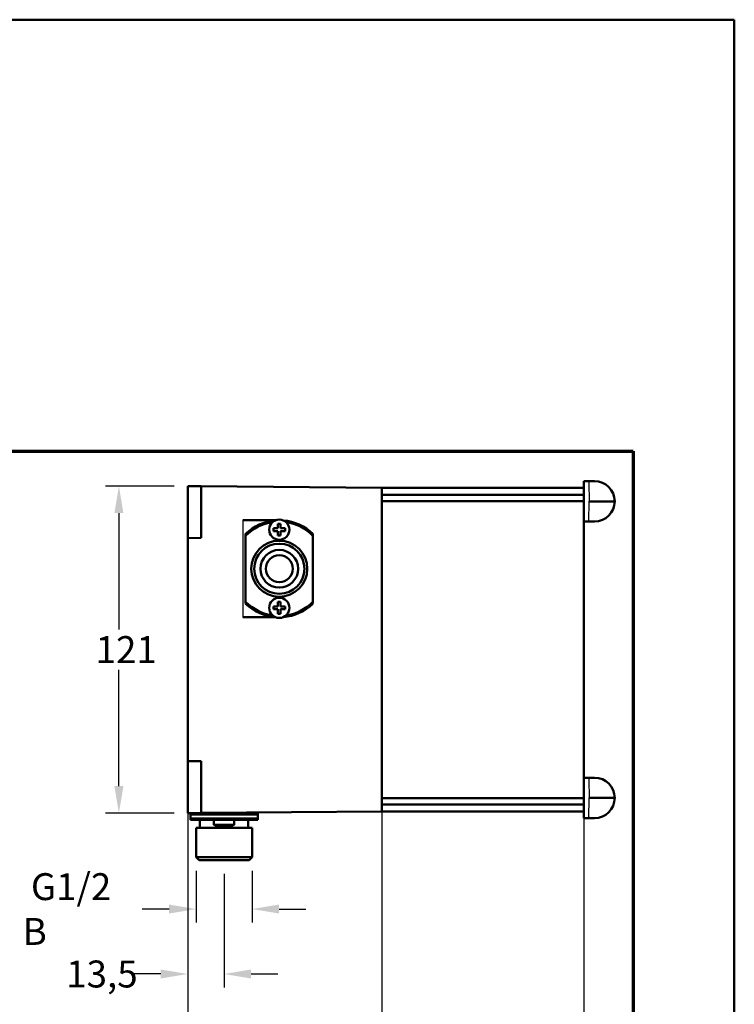
# Model space of a CAD drawing. Units: millimetres. Extents: x 12 to 512, y 12 to 730.
# Drawn here: x 247 to 512, y 365 to 730 of the extents above; entities that cross this region are included whole.
import ezdxf

# ---------------------------------------------------------------- set-up
doc = ezdxf.new("R2010")
doc.units = ezdxf.units.MM
doc.header["$LTSCALE"] = 2.5
for name, color, linetype, lineweight in [('Bemaßungen(DIN)', 7, 'Continuous', 25), ('MaSichtkante', 7, 'Continuous', 50), ('MaSichtkante dünnFliese', 7, 'Continuous', 30), ('Phantom Lines(ISO)', 7, 'Continuous', 70), ('Sketch Geometry(ISO)', 7, 'Continuous', 50)]:
    doc.layers.add(name, color=color, linetype=linetype, lineweight=lineweight)
doc.styles.add('Text__4.0mm', font='arial.ttf', dxfattribs={"width": 0.9})
doc.dimstyles.new('Masszeichnungen', dxfattribs={"dimscale": 2.5, "dimtxt": 4, "dimasz": 4, "dimexe": 2, "dimexo": 2, "dimgap": 1, "dimtad": 0, "dimtih": 1, "dimtoh": 1, "dimdec": 1, "dimrnd": 1e-08, "dimtxsty": 'Text__4.0mm', "dimcen": 0.09, "dimdle": 20, "dimclrd": 7, "dimclre": 7, "dimclrt": 7, "dimadec": 0, "dimazin": 2, "dimtfac": 0.625, "dimtdec": 4, "dimtofl": 0, "dimtmove": 0, "dimatfit": 3, "dimfxl": 1, "dimtolj": 1, "dimlwd": 25, "dimlwe": 25, "dimarcsym": 0})

# ---------------------------------------------------------------- blocks, each defined once
blk = doc.blocks.new('Borders Verkauf Border_85x80')
at = {"layer": 'Phantom Lines(ISO)'}
for p, q in [((20, 228), (190, 228)), ((190, 228), (190, 68))]:
    blk.add_line(p, q, dxfattribs=at)
at = {"layer": 'Sketch Geometry(ISO)'}
for p, q in [((205, 292), (5, 292)), ((205, 5), (205, 292))]:
    blk.add_line(p, q, dxfattribs=at)
blk = doc.blocks.new('*D14')
at = {"layer": 'Bemaßungen(DIN)', "color": 7, "linetype": 'Continuous', "lineweight": 25, "transparency": 16777216}
for p, q in [((309.61, 449.98), (309.61, 346.04)), ((381.61, 437.3), (381.61, 346.04)), ((319.61, 351.04), (336.75, 351.04)), ((371.61, 351.04), (354.48, 351.04))]:
    blk.add_line(p, q, dxfattribs=at)
at = {"layer": 'Bemaßungen(DIN)', "color": 7, "linetype": 'Continuous', "transparency": 16777216}
for points in [[(319.61, 352.7), (319.61, 349.37), (309.61, 351.04)], [(371.61, 352.7), (371.61, 349.37), (381.61, 351.04)]]:
    blk.add_solid(points, dxfattribs=at)
at = {"layer": 'Defpoints', "color": 0, "linetype": 'Continuous', "transparency": 16777216}
for p in [(309.61, 454.98), (381.61, 442.3), (381.61, 351.04)]:
    blk.add_point(p, dxfattribs=at)
at = {"layer": 'Bemaßungen(DIN)', "color": 7, "linetype": 'Continuous', "lineweight": 30, "transparency": 16777216, "insert": (339.25, 351.04), "char_height": 10, "attachment_point": 4, "style": 'Text__4.0mm'}
blk.add_mtext('\\A1;72', dxfattribs=at)
blk = doc.blocks.new('*D15')
at = {"layer": 'Bemaßungen(DIN)', "color": 7, "linetype": 'Continuous', "lineweight": 25, "transparency": 16777216}
for p, q in [((309.61, 449.98), (309.61, 320.3)), ((456.61, 441.94), (456.61, 320.3)), ((319.61, 325.3), (371.09, 325.3)), ((446.61, 325.3), (395.13, 325.3))]:
    blk.add_line(p, q, dxfattribs=at)
at = {"layer": 'Bemaßungen(DIN)', "color": 7, "linetype": 'Continuous', "transparency": 16777216}
for points in [[(319.61, 326.97), (319.61, 323.63), (309.61, 325.3)], [(446.61, 326.97), (446.61, 323.63), (456.61, 325.3)]]:
    blk.add_solid(points, dxfattribs=at)
at = {"layer": 'Defpoints', "color": 0, "linetype": 'Continuous', "transparency": 16777216}
for p in [(309.61, 454.98), (456.61, 446.94), (456.61, 325.3)]:
    blk.add_point(p, dxfattribs=at)
at = {"layer": 'Bemaßungen(DIN)', "color": 7, "linetype": 'Continuous', "lineweight": 30, "transparency": 16777216, "insert": (373.59, 325.3), "char_height": 10, "attachment_point": 4, "style": 'Text__4.0mm'}
blk.add_mtext('\\A1;147', dxfattribs=at)
blk = doc.blocks.new('*D16')
at = {"layer": 'Bemaßungen(DIN)', "color": 7, "linetype": 'Continuous', "lineweight": 25, "transparency": 16777216}
for p, q in [((309.61, 437.35), (309.61, 371.04)), ((323.11, 413.22), (323.11, 371.04)), ((299.61, 376.04), (289.61, 376.04)), ((333.11, 376.04), (343.11, 376.04))]:
    blk.add_line(p, q, dxfattribs=at)
at = {"layer": 'Bemaßungen(DIN)', "color": 7, "linetype": 'Continuous', "transparency": 16777216}
for points in [[(299.61, 377.71), (299.61, 374.37), (309.61, 376.04)], [(333.11, 377.71), (333.11, 374.37), (323.11, 376.04)]]:
    blk.add_solid(points, dxfattribs=at)
at = {"layer": 'Defpoints', "color": 0, "linetype": 'Continuous', "transparency": 16777216}
for p in [(309.61, 442.35), (323.11, 418.22), (309.61, 376.04)]:
    blk.add_point(p, dxfattribs=at)
at = {"layer": 'Bemaßungen(DIN)', "color": 7, "linetype": 'Continuous', "lineweight": 30, "transparency": 16777216, "insert": (264.51, 376.04), "char_height": 10, "attachment_point": 4, "style": 'Text__4.0mm'}
blk.add_mtext('\\A1;13,5', dxfattribs=at)
blk = doc.blocks.new('*D19')
at = {"layer": 'Bemaßungen(DIN)', "color": 7, "linetype": 'Continuous', "lineweight": 25, "transparency": 16777216}
for p, q in [((304.61, 556.98), (279.07, 556.98)), ((284.07, 546.98), (284.07, 503.87)), ((284.07, 445.72), (284.07, 488.83)), ((304.61, 435.72), (279.07, 435.72))]:
    blk.add_line(p, q, dxfattribs=at)
at = {"layer": 'Bemaßungen(DIN)', "color": 7, "linetype": 'Continuous', "transparency": 16777216}
for points in [[(282.41, 546.98), (285.74, 546.98), (284.07, 556.98)], [(282.41, 445.72), (285.74, 445.72), (284.07, 435.72)]]:
    blk.add_solid(points, dxfattribs=at)
at = {"layer": 'Defpoints', "color": 0, "linetype": 'Continuous', "transparency": 16777216}
for p in [(284.07, 556.98), (309.61, 556.98), (309.61, 435.72)]:
    blk.add_point(p, dxfattribs=at)
at = {"layer": 'Bemaßungen(DIN)', "color": 7, "linetype": 'Continuous', "lineweight": 30, "transparency": 16777216, "insert": (275.42, 496.35), "char_height": 10, "attachment_point": 4, "style": 'Text__4.0mm'}
blk.add_mtext('\\A1;121', dxfattribs=at)
blk = doc.blocks.new('*D20')
at = {"layer": 'Bemaßungen(DIN)', "color": 7, "linetype": 'Continuous', "lineweight": 25, "transparency": 16777216}
for p, q in [((312.71, 414.32), (312.71, 395.13)), ((333.51, 414.32), (333.51, 395.13)), ((302.71, 400.13), (292.71, 400.13)), ((343.51, 400.13), (353.51, 400.13))]:
    blk.add_line(p, q, dxfattribs=at)
at = {"layer": 'Bemaßungen(DIN)', "color": 7, "linetype": 'Continuous', "transparency": 16777216}
for points in [[(302.71, 401.8), (302.71, 398.47), (312.71, 400.13)], [(343.51, 401.8), (343.51, 398.47), (333.51, 400.13)]]:
    blk.add_solid(points, dxfattribs=at)
at = {"layer": 'Defpoints', "color": 0, "linetype": 'Continuous', "transparency": 16777216}
for p in [(312.71, 419.32), (333.51, 419.32), (333.51, 400.13)]:
    blk.add_point(p, dxfattribs=at)
at = {"layer": 'Bemaßungen(DIN)', "color": 7, "linetype": 'Continuous', "lineweight": 30, "transparency": 16777216, "insert": (248.37, 400.13), "char_height": 10, "attachment_point": 4, "style": 'Text__4.0mm'}
blk.add_mtext('\\A1; \\fArial|b0|i0;\\H9.9683;G1/2 B', dxfattribs=at)

msp = doc.modelspace()

# ---------------------------------------------------------------- linework, layer by layer
at = {"layer": 'MaSichtkante'}
for p, q in [((456.61, 545.76), (456.61, 558.85)), ((456.61, 558.85), (460.61, 558.85)), ((309.61, 556.98), (309.61, 550.35)), ((309.61, 556.98), (314.61, 556.93)), ((314.61, 556.93), (381.61, 556.35)), ((314.61, 550.35), (314.61, 556.93)), ((381.61, 556.35), (456.61, 556.35)), ((381.61, 551.35), (381.61, 556.35)), ((456.11, 553.76), (381.61, 553.76)), ((309.61, 544.35), (309.61, 550.35)), ((314.61, 544.35), (314.61, 550.35)), ((456.61, 551.39), (381.61, 551.39)), ((381.61, 441.35), (381.61, 551.35)), ((381.61, 550.39), (381.61, 442.3)), ((459.61, 551.36), (459.61, 551.35)), ((459.61, 551.33), (459.61, 551.35)), ((467.09, 551.35), (460.61, 551.35)), ((309.61, 544.35), (309.61, 537.72)), ((314.61, 537.76), (314.61, 544.35)), ((342.27, 544.35), (330.11, 544.35)), ((456.61, 545.76), (456.61, 446.94)), ((341.41, 541.35), (341.41, 540.35)), ((343.11, 541.35), (341.41, 541.35)), ((343.11, 543.05), (343.11, 541.35)), ((344.11, 543.05), (343.11, 543.05)), ((344.11, 541.35), (344.11, 543.05)), ((345.81, 541.35), (344.11, 541.35)), ((345.81, 540.35), (345.81, 541.35)), ((456.61, 543.85), (460.61, 543.85)), ((309.61, 537.72), (314.61, 537.76)), ((309.61, 454.98), (309.61, 537.72)), ((331.11, 538.59), (331.11, 514.1)), ((341.41, 540.35), (343.11, 540.35)), ((343.11, 540.35), (343.11, 538.65)), ((343.11, 538.65), (344.11, 538.65)), ((344.11, 540.35), (345.81, 540.35)), ((344.11, 538.65), (344.11, 540.35)), ((356.11, 514.1), (356.11, 538.59)), ((341.41, 512.35), (341.41, 511.35)), ((343.11, 512.35), (341.41, 512.35)), ((341.41, 511.35), (343.11, 511.35)), ((343.11, 514.05), (343.11, 512.35)), ((344.11, 514.05), (343.11, 514.05)), ((343.11, 511.35), (343.11, 509.65)), ((344.11, 512.35), (344.11, 514.05)), ((345.81, 512.35), (344.11, 512.35)), ((344.11, 511.35), (345.81, 511.35)), ((344.11, 509.65), (344.11, 511.35)), ((345.81, 511.35), (345.81, 512.35)), ((342.27, 508.35), (330.11, 508.35)), ((343.11, 509.65), (344.11, 509.65)), ((309.61, 454.98), (309.61, 448.35)), ((314.61, 454.93), (309.61, 454.98)), ((314.61, 448.35), (314.61, 454.93)), ((309.61, 448.35), (309.61, 442.35)), ((314.61, 448.35), (314.61, 442.35)), ((456.61, 448.85), (460.61, 448.85)), ((456.61, 433.85), (456.61, 446.94)), ((309.61, 442.35), (309.61, 435.72)), ((314.61, 435.76), (314.61, 442.35)), ((381.61, 436.35), (381.61, 441.35)), ((381.61, 441.3), (456.61, 441.3)), ((456.11, 438.93), (381.61, 438.93)), ((459.61, 441.36), (459.61, 441.35)), ((459.61, 441.33), (459.61, 441.35)), ((467.09, 441.35), (460.61, 441.35)), ((314.61, 435.76), (309.61, 435.72)), ((323.11, 435.72), (309.61, 435.72)), ((335.61, 435.22), (310.61, 435.22)), ((310.61, 433.72), (310.61, 435.22)), ((381.61, 436.35), (314.61, 435.76)), ((323.11, 435.72), (335.61, 435.72)), ((335.61, 435.95), (335.61, 435.72)), ((335.61, 433.72), (335.61, 435.22)), ((456.61, 436.35), (381.61, 436.35)), ((310.61, 433.72), (335.61, 433.72)), ((310.61, 433.22), (320.65, 433.22)), ((314.11, 430.22), (314.11, 433.22)), ((319.36, 433.22), (319.36, 431.42)), ((319.36, 431.42), (326.86, 431.42)), ((320.65, 433.22), (325.58, 433.22)), ((325.58, 433.22), (335.61, 433.22)), ((326.86, 433.22), (326.86, 431.42)), ((332.11, 430.22), (332.11, 433.22)), ((456.61, 433.85), (460.61, 433.85)), ((333.51, 430.22), (312.71, 430.22)), ((312.71, 419.32), (312.71, 430.22)), ((320.91, 430.76), (320.91, 430.75)), ((322.61, 430.76), (322.61, 430.45)), ((323.61, 430.45), (323.61, 430.76)), ((325.31, 430.75), (325.31, 430.76)), ((333.51, 419.32), (333.51, 430.22)), ((333.51, 419.32), (312.71, 419.32)), ((313.81, 418.22), (312.71, 419.32)), ((313.81, 418.22), (332.41, 418.22)), ((332.41, 418.22), (333.51, 419.32))]:
    msp.add_line(p, q, dxfattribs=at)
for centre, radius in [((343.61, 540.85), 3.75), ((343.61, 526.35), 10.4), ((343.61, 526.35), 9.3), ((343.61, 526.35), 7), ((343.61, 526.35), 5), ((343.61, 511.85), 3.75)]:
    msp.add_circle(centre, radius, dxfattribs=at)
for centre, radius, start, end in [((460.61, 551.35), 7.5, 270, 90), ((456.11, 554.26), 0.5, 270, 359.9976), ((343.61, 526.35), 18, 94.776, 133.983), ((343.61, 526.35), 18, 46.017, 85.224), ((343.61, 526.35), 17.5, 98.0996, 135.5847), ((343.61, 526.35), 17.5, 44.4153, 81.9004), ((343.61, 526.35), 17.5, 224.4153, 261.9004), ((343.61, 526.35), 18, 226.017, 265.224), ((343.61, 526.35), 18, 274.776, 313.983), ((343.61, 526.35), 17.5, 278.0996, 315.5847), ((460.61, 441.35), 7.5, 270, 90), ((456.11, 438.43), 0.5, 0.0024, 90), ((323.11, 437.95), 7.53, 240.1372, 253.0153), ((323.11, 437.95), 7.53, 286.9847, 299.8628), ((323.11, 437.95), 7.51, 252.9766, 266.1849), ((323.11, 437.95), 7.2, 266.0194, 273.9806), ((323.11, 437.95), 7.51, 273.8151, 287.0234)]:
    msp.add_arc(centre, radius, start, end, dxfattribs=at)
for centre, major_axis, ratio, start_param, end_param in [((456.11, 553.61), (-0.5, 0), 0.999994, 3.141403, 3.141424), ((456.11, 439.08), (0.5, 0), 0.999997, 0.000168, 0.00019)]:
    msp.add_ellipse(centre, major_axis=major_axis, ratio=ratio, start_param=start_param, end_param=end_param, dxfattribs=at)
for points, knots in [([(459.61, 551.35), (459.61, 551.35), (459.6, 551.35), (459.56, 551.35), (459.53, 551.35), (459.48, 551.35), (459.42, 551.35), (459.36, 551.35), (459.29, 551.35), (459.2, 551.35), (459.12, 551.35), (459.02, 551.35), (458.92, 551.35), (458.82, 551.35), (458.72, 551.35), (458.61, 551.35)], [0, 0, 0, 0, 0.2, 0.2, 0.2, 0.4, 0.4, 0.4, 0.6, 0.6, 0.6, 0.8, 0.8, 0.8, 1, 1, 1, 1]), ([(459.61, 551.35), (459.61, 551.35), (459.63, 551.35), (459.66, 551.35), (459.69, 551.35), (459.74, 551.35), (459.81, 551.35), (459.87, 551.35), (459.94, 551.35), (460.02, 551.35), (460.11, 551.35), (460.2, 551.35), (460.3, 551.35), (460.41, 551.35), (460.51, 551.35), (460.61, 551.35)], [0, 0, 0, 0, 0.2, 0.2, 0.2, 0.4, 0.4, 0.4, 0.6, 0.6, 0.6, 0.8, 0.8, 0.8, 1, 1, 1, 1]), ([(467.09, 551.35), (467.2, 551.35), (467.3, 551.35), (467.52, 551.35), (467.64, 551.35), (467.84, 551.35), (467.92, 551.35), (468.04, 551.35), (468.08, 551.35), (468.09, 551.35), (468.09, 551.35), (468.09, 551.35)], [0.1643078, 0.1643078, 0.1643078, 0.1643078, 0.1953356, 0.1953356, 0.2343995, 0.2343995, 0.2734689, 0.2734689, 0.3131871, 0.3131871, 0.3141883, 0.3141883, 0.3141883, 0.3141883]), ([(459.61, 441.35), (459.61, 441.35), (459.6, 441.35), (459.56, 441.35), (459.53, 441.35), (459.48, 441.35), (459.42, 441.35), (459.36, 441.35), (459.29, 441.35), (459.2, 441.35), (459.12, 441.35), (459.02, 441.35), (458.92, 441.35), (458.82, 441.35), (458.72, 441.35), (458.61, 441.35)], [0, 0, 0, 0, 0.2, 0.2, 0.2, 0.4, 0.4, 0.4, 0.6, 0.6, 0.6, 0.8, 0.8, 0.8, 1, 1, 1, 1]), ([(459.61, 441.35), (459.61, 441.35), (459.63, 441.35), (459.66, 441.35), (459.69, 441.35), (459.74, 441.35), (459.81, 441.35), (459.87, 441.35), (459.94, 441.35), (460.02, 441.35), (460.11, 441.35), (460.2, 441.35), (460.3, 441.35), (460.41, 441.35), (460.51, 441.35), (460.61, 441.35)], [0, 0, 0, 0, 0.2, 0.2, 0.2, 0.4, 0.4, 0.4, 0.6, 0.6, 0.6, 0.8, 0.8, 0.8, 1, 1, 1, 1]), ([(467.09, 441.35), (467.2, 441.35), (467.3, 441.35), (467.52, 441.35), (467.64, 441.35), (467.84, 441.35), (467.92, 441.35), (468.04, 441.35), (468.08, 441.35), (468.09, 441.35), (468.09, 441.35), (468.09, 441.35)], [0.1643078, 0.1643078, 0.1643078, 0.1643078, 0.1953356, 0.1953356, 0.2343995, 0.2343995, 0.2734689, 0.2734689, 0.3131871, 0.3131871, 0.3141883, 0.3141883, 0.3141883, 0.3141883])]:
    msp.add_open_spline(points, degree=3, knots=knots, dxfattribs=at)
for points in [[(331.11, 539.3), (331.11, 539.22), (331.11, 539.06), (331.11, 538.83), (331.11, 538.67), (331.11, 538.59)], [(356.11, 539.3), (356.11, 539.22), (356.11, 539.06), (356.11, 538.83), (356.11, 538.67), (356.11, 538.59)], [(331.11, 513.4), (331.11, 513.47), (331.11, 513.63), (331.11, 513.87), (331.11, 514.02), (331.11, 514.1)], [(356.11, 513.4), (356.11, 513.47), (356.11, 513.63), (356.11, 513.87), (356.11, 514.02), (356.11, 514.1)], [(310.61, 435.22), (310.61, 435.28), (310.61, 435.39), (310.61, 435.56), (310.61, 435.66), (310.61, 435.72)], [(335.61, 435.22), (335.61, 435.28), (335.61, 435.39), (335.61, 435.56), (335.61, 435.66), (335.61, 435.72)], [(310.61, 433.72), (310.61, 433.66), (310.61, 433.55), (310.61, 433.38), (310.61, 433.27), (310.61, 433.22)], [(335.61, 433.72), (335.61, 433.66), (335.61, 433.55), (335.61, 433.38), (335.61, 433.27), (335.61, 433.22)]]:
    msp.add_open_spline(points, degree=3, dxfattribs=at)
at = {"layer": 'MaSichtkante dünnFliese'}
for p, q in [((460.61, 558.83), (460.5, 558.83)), ((460.61, 558.83), (460.61, 558.85)), ((330.11, 544.35), (330.11, 508.35)), ((460.61, 543.86), (460.5, 543.86)), ((460.61, 543.86), (460.61, 543.85)), ((460.61, 448.83), (460.5, 448.83)), ((460.61, 448.83), (460.61, 448.85)), ((323.11, 435.84), (323.11, 435.72)), ((460.61, 433.86), (460.5, 433.86)), ((460.61, 433.86), (460.61, 433.85))]:
    msp.add_line(p, q, dxfattribs=at)
for centre, major_axis, ratio, start_param, end_param in [((460.61, 551.36), (7.48, 0), 0.999848, 6.281839, 7.853982), ((458.61, 551.35), (0.11, 7.5), 0.00001, 3.520173, 4.713231), ((458.61, 551.35), (1, 0.017), 0.00001, 4.700023, 6.258447), ((458.61, 551.35), (1, -0.017), 0.00001, 0.006153, 1.570796), ((460.61, 551.34), (7.48, 0), 0.999848, 4.712389, 6.284531), ((460.61, 441.36), (7.48, 0), 0.999848, 6.281839, 7.853982), ((458.61, 441.35), (0.11, 7.5), 0.00001, 3.520173, 4.713231), ((458.61, 441.35), (1, 0.017), 0.00001, 4.700023, 6.258447), ((458.61, 441.35), (1, -0.017), 0.00001, 0.006153, 1.570796), ((460.61, 441.34), (7.48, 0), 0.999848, 4.712389, 6.284531)]:
    msp.add_ellipse(centre, major_axis=major_axis, ratio=ratio, start_param=start_param, end_param=end_param, dxfattribs=at)
for points, knots in [([(460.5, 558.83), (460.43, 558.83), (460.36, 558.83), (460.29, 558.83), (460.2, 558.83), (460.11, 558.83), (460.01, 558.83), (459.94, 558.83), (459.87, 558.83), (459.8, 558.82), (459.72, 558.82), (459.63, 558.82), (459.55, 558.81), (459.48, 558.81), (459.41, 558.8), (459.35, 558.8), (459.27, 558.79), (459.2, 558.78), (459.13, 558.77), (459.07, 558.76), (459.01, 558.75), (458.96, 558.74), (458.9, 558.72), (458.85, 558.7), (458.8, 558.69), (458.75, 558.67), (458.71, 558.65), (458.67, 558.62), (458.64, 558.6), (458.61, 558.57), (458.58, 558.54), (458.55, 558.51), (458.53, 558.47), (458.52, 558.43), (458.51, 558.4), (458.51, 558.36), (458.51, 558.32)], [0, 0, 0, 0, 0.0694615, 0.0694615, 0.0694615, 0.1666667, 0.1666667, 0.1666667, 0.2407339, 0.2407339, 0.2407339, 0.3333333, 0.3333333, 0.3333333, 0.4110243, 0.4110243, 0.4110243, 0.5, 0.5, 0.5, 0.5816573, 0.5816573, 0.5816573, 0.6666667, 0.6666667, 0.6666667, 0.7518995, 0.7518995, 0.7518995, 0.8333333, 0.8333333, 0.8333333, 0.923282, 0.923282, 0.923282, 0.999977, 0.999977, 0.999977, 0.999977]), ([(460.5, 543.86), (460.42, 543.86), (460.35, 543.86), (460.28, 543.86), (460.19, 543.86), (460.1, 543.86), (460.01, 543.86), (459.94, 543.87), (459.87, 543.87), (459.79, 543.87), (459.71, 543.87), (459.63, 543.88), (459.55, 543.88), (459.48, 543.89), (459.41, 543.89), (459.34, 543.9), (459.27, 543.9), (459.2, 543.91), (459.13, 543.92), (459.07, 543.93), (459.01, 543.94), (458.96, 543.96), (458.9, 543.97), (458.85, 543.99), (458.8, 544.01), (458.75, 544.03), (458.71, 544.05), (458.67, 544.07), (458.64, 544.1), (458.61, 544.12), (458.58, 544.15), (458.56, 544.18), (458.54, 544.22), (458.52, 544.26), (458.51, 544.29), (458.51, 544.33), (458.51, 544.37)], [0, 0, 0, 0, 0.0754264, 0.0754264, 0.0754264, 0.1666667, 0.1666667, 0.1666667, 0.2450177, 0.2450177, 0.2450177, 0.3333333, 0.3333333, 0.3333333, 0.4132858, 0.4132858, 0.4132858, 0.5, 0.5, 0.5, 0.5821049, 0.5821049, 0.5821049, 0.6666667, 0.6666667, 0.6666667, 0.7504704, 0.7504704, 0.7504704, 0.8333333, 0.8333333, 0.8333333, 0.9198307, 0.9198307, 0.9198307, 0.9999779, 0.9999779, 0.9999779, 0.9999779]), ([(460.5, 448.83), (460.43, 448.83), (460.36, 448.83), (460.29, 448.83), (460.2, 448.83), (460.11, 448.83), (460.01, 448.83), (459.94, 448.83), (459.87, 448.83), (459.8, 448.82), (459.72, 448.82), (459.63, 448.82), (459.55, 448.81), (459.48, 448.81), (459.41, 448.8), (459.35, 448.8), (459.27, 448.79), (459.2, 448.78), (459.13, 448.77), (459.07, 448.76), (459.01, 448.75), (458.96, 448.74), (458.9, 448.72), (458.85, 448.7), (458.8, 448.69), (458.75, 448.67), (458.71, 448.65), (458.67, 448.62), (458.64, 448.6), (458.61, 448.57), (458.58, 448.54), (458.55, 448.51), (458.53, 448.47), (458.52, 448.43), (458.51, 448.4), (458.51, 448.36), (458.51, 448.32)], [0, 0, 0, 0, 0.0694615, 0.0694615, 0.0694615, 0.1666667, 0.1666667, 0.1666667, 0.2407339, 0.2407339, 0.2407339, 0.3333333, 0.3333333, 0.3333333, 0.4110243, 0.4110243, 0.4110243, 0.5, 0.5, 0.5, 0.5816573, 0.5816573, 0.5816573, 0.6666667, 0.6666667, 0.6666667, 0.7518995, 0.7518995, 0.7518995, 0.8333333, 0.8333333, 0.8333333, 0.923282, 0.923282, 0.923282, 0.999977, 0.999977, 0.999977, 0.999977]), ([(460.5, 433.86), (460.42, 433.86), (460.35, 433.86), (460.28, 433.86), (460.19, 433.86), (460.1, 433.86), (460.01, 433.86), (459.94, 433.87), (459.87, 433.87), (459.79, 433.87), (459.71, 433.87), (459.63, 433.88), (459.55, 433.88), (459.48, 433.89), (459.41, 433.89), (459.34, 433.9), (459.27, 433.9), (459.2, 433.91), (459.13, 433.92), (459.07, 433.93), (459.01, 433.94), (458.96, 433.96), (458.9, 433.97), (458.85, 433.99), (458.8, 434.01), (458.75, 434.03), (458.71, 434.05), (458.67, 434.07), (458.64, 434.1), (458.61, 434.12), (458.58, 434.15), (458.56, 434.18), (458.54, 434.22), (458.52, 434.26), (458.51, 434.29), (458.51, 434.33), (458.51, 434.37)], [0, 0, 0, 0, 0.0754264, 0.0754264, 0.0754264, 0.1666667, 0.1666667, 0.1666667, 0.2450177, 0.2450177, 0.2450177, 0.3333333, 0.3333333, 0.3333333, 0.4132858, 0.4132858, 0.4132858, 0.5, 0.5, 0.5, 0.5821049, 0.5821049, 0.5821049, 0.6666667, 0.6666667, 0.6666667, 0.7504704, 0.7504704, 0.7504704, 0.8333333, 0.8333333, 0.8333333, 0.9198307, 0.9198307, 0.9198307, 0.9999779, 0.9999779, 0.9999779, 0.9999779])]:
    msp.add_open_spline(points, degree=3, knots=knots, dxfattribs=at)
for points in [[(458.51, 558.32), (458.51, 558.16), (458.52, 557.78), (458.53, 557.02), (458.54, 556.1), (458.56, 555.04), (458.57, 553.87), (458.59, 552.63), (458.61, 551.77), (458.61, 551.35)], [(458.51, 448.32), (458.51, 448.16), (458.52, 447.78), (458.53, 447.02), (458.54, 446.1), (458.56, 445.04), (458.57, 443.87), (458.59, 442.63), (458.61, 441.77), (458.61, 441.35)]]:
    msp.add_open_spline(points, degree=3, dxfattribs=at)

# ---------------------------------------------------------------- block references
at = {"xscale": 2.5, "yscale": 2.5, "zscale": 2.5}
msp.add_blockref('Borders Verkauf Border_85x80', (0, 0), dxfattribs=at)

# ---------------------------------------------------------------- dimensions: what is measured, and where the dimension line sits
at = {"layer": 'Bemaßungen(DIN)', "color": 7, "linetype": 'Continuous', "lineweight": 30}
for base, p1, p2, angle, override, picture, middle in [((284.07, 556.98), (309.61, 435.72), (309.61, 556.98), 90, {"dimdec": 0, "dimtp": 0, "dimtm": 0, "dimtdec": 0, "dimatfit": 1}, '*D19', (284.07, 496.35)), ((309.61, 376.04), (323.11, 418.22), (309.61, 442.35), 180, {"dimtih": 0, "dimtoh": 0, "dimdec": 1, "dimtp": 0, "dimtm": 0, "dimtdec": 4, "dimatfit": 1}, '*D16', (275.81, 376.04))]:
    dim = msp.add_linear_dim(base=base, p1=p1, p2=p2, angle=angle, dimstyle='Masszeichnungen', override=override, dxfattribs=at)
    dim.commit()
    dim.dimension.update_dxf_attribs({"geometry": picture, "text_midpoint": middle, "dimtype": 160})
for base, p2, picture, middle in [((381.61, 351.04), (381.61, 442.3), '*D14', (345.61, 351.04)), ((456.61, 325.3), (456.61, 446.94), '*D15', (383.11, 325.3))]:
    dim = msp.add_linear_dim(base=base, p1=(309.61, 454.98), p2=p2, dimstyle='Masszeichnungen', override={"dimtih": 0, "dimtoh": 0, "dimdec": 1, "dimtp": 0, "dimtm": 0, "dimtdec": 4, "dimatfit": 1}, dxfattribs=at)
    dim.commit()
    dim.dimension.update_dxf_attribs({"geometry": picture, "text_midpoint": middle, "dimtype": 160})
dim = msp.add_linear_dim(base=(333.51, 400.13), p1=(312.71, 419.32), p2=(333.51, 419.32), angle=180, text=' \\fArial|b0|i0;\\H9.9683;G1/2 B', dimstyle='Masszeichnungen', override={"dimtih": 0, "dimtoh": 0, "dimdec": 1, "dimtp": 0, "dimtm": 0, "dimtdec": 4, "dimatfit": 1}, dxfattribs=at)
dim.commit()
dim.dimension.update_dxf_attribs({"geometry": '*D20', "text_midpoint": (269.29, 400.13), "dimtype": 160})

doc.saveas('drawing.dxf')
